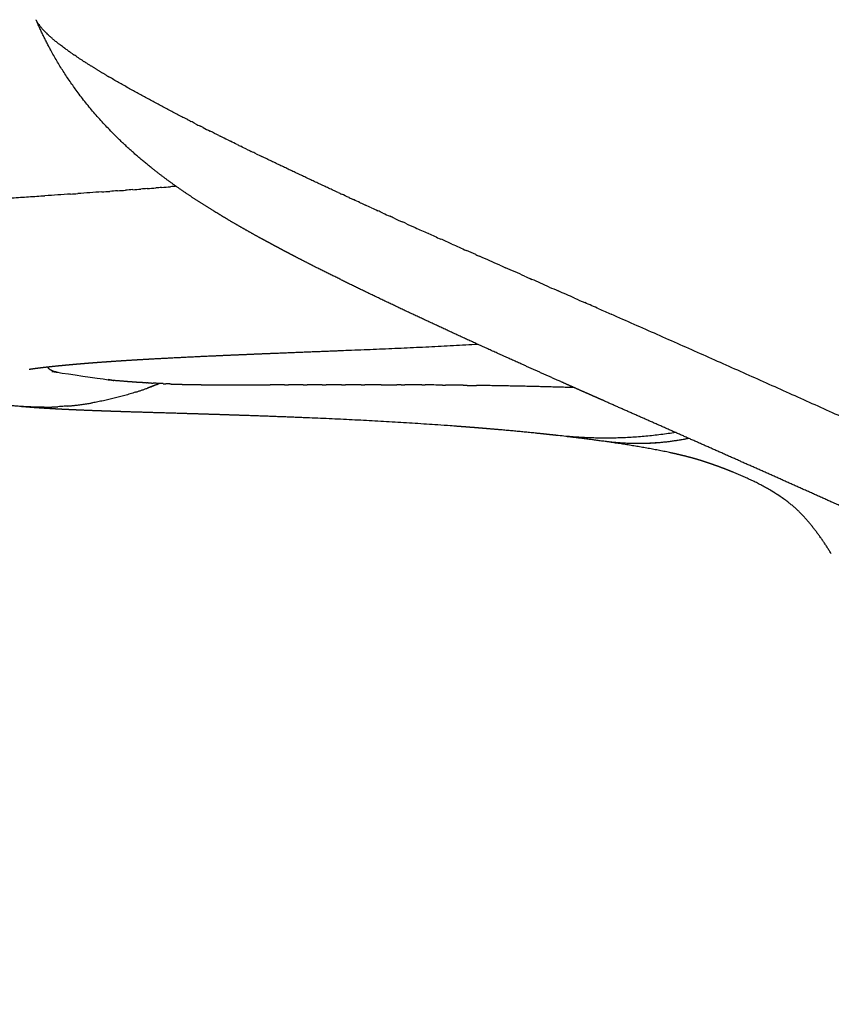
# Model space of a CAD drawing. Units: millimetres. Extents: x -2708 to 22752, y -60 to 16898.
# Drawn here: x 8723 to 8777, y 11689 to 11755 of the extents above; entities that cross this region are included whole.
import ezdxf

# ---------------------------------------------------------------- set-up
doc = ezdxf.new("R2010")
doc.units = ezdxf.units.MM
doc.layers.add('DiKom', color=7, linetype='Continuous')
doc.layers.add('Make2D$可见线$普通线', color=18, linetype='Continuous')
doc.dimstyles.new('Qitele', dxfattribs={"dimscale": 85, "dimtxt": 4, "dimasz": 5, "dimexe": 4, "dimexo": 0, "dimgap": 3, "dimtad": 1, "dimdec": 0, "dimrnd": 10, "dimzin": 1, "dimtxsty": 'Standard', "dimblk": 'OBLIQUE', "dimcen": 5, "dimdle": 4, "dimclrd": 256, "dimclre": 256, "dimclrt": 256, "dimadec": 0, "dimazin": 0, "dimtfac": 1, "dimtdec": 0, "dimtmove": 0, "dimatfit": 3, "dimldrblk": 'OBLIQUE', "dimfxl": 6, "dimfxlon": 1, "dimlwd": 40, "dimlwe": 30, "dimarcsym": 0})

# ---------------------------------------------------------------- blocks, each defined once
blk = doc.blocks.new('_Oblique')
at = {"color": 0, "linetype": 'ByBlock', "lineweight": -2}
blk.add_line((-0.5, -0.5), (0.5, 0.5), dxfattribs=at)
blk = doc.blocks.new('*D7')
at = {"layer": 'Defpoints', "color": 0, "transparency": 16777216}
for p in [(15704.98303179949, 14968.77374800251), (4338.411265905583, 6427.461039456659), (15704.98303179949, 6150.415357966142)]:
    blk.add_point(p, dxfattribs=at)
at = {"layer": 'DiKom', "lineweight": 30, "transparency": 16777216}
for p, q in [((4338.411265905584, 14458.77374800251), (4338.411265905584, 15308.77374800251)), ((15704.98303179949, 14458.77374800251), (15704.98303179949, 15308.77374800251))]:
    blk.add_line(p, q, dxfattribs=at)
at = {"layer": 'DiKom', "lineweight": 40, "transparency": 16777216}
blk.add_line((3998.411265905584, 14968.77374800251), (16044.98303179949, 14968.77374800251), dxfattribs=at)
at = {"layer": 'DiKom', "lineweight": 40, "transparency": 16777216, "xscale": 425, "yscale": 425, "zscale": 425, "rotation": 180}
blk.add_blockref('_Oblique', (4338.411265905584, 14968.77374800251), dxfattribs=at)
at = {"layer": 'DiKom', "lineweight": 40, "transparency": 16777216, "xscale": 425, "yscale": 425, "zscale": 425}
blk.add_blockref('_Oblique', (15704.98303179949, 14968.77374800251), dxfattribs=at)
at = {"layer": 'DiKom', "transparency": 16777216, "insert": (10046.11425468896, 15414.69871192747), "char_height": 365.5, "attachment_point": 5}
blk.add_mtext('11370', dxfattribs=at)
blk = doc.blocks.new('*D8')
at = {"layer": 'Defpoints', "color": 0, "transparency": 16777216}
for p in [(17658.40678571567, 15933.60707058634), (2877.864500516662, 8129.787699560929), (17658.40678571567, 5203.349675192543)]:
    blk.add_point(p, dxfattribs=at)
at = {"layer": 'DiKom', "lineweight": 30, "transparency": 16777216}
for p, q in [((2877.864500516662, 15423.60707058634), (2877.864500516662, 16273.60707058634)), ((17658.40678571567, 15423.60707058634), (17658.40678571567, 16273.60707058634))]:
    blk.add_line(p, q, dxfattribs=at)
at = {"layer": 'DiKom', "lineweight": 40, "transparency": 16777216}
blk.add_line((2537.864500516662, 15933.60707058634), (17998.40678571567, 15933.60707058634), dxfattribs=at)
at = {"layer": 'DiKom', "lineweight": 40, "transparency": 16777216, "xscale": 425, "yscale": 425, "zscale": 425, "rotation": 180}
blk.add_blockref('_Oblique', (2877.864500516662, 15933.60707058634), dxfattribs=at)
at = {"layer": 'DiKom', "lineweight": 40, "transparency": 16777216, "xscale": 425, "yscale": 425, "zscale": 425}
blk.add_blockref('_Oblique', (17658.40678571567, 15933.60707058634), dxfattribs=at)
at = {"layer": 'DiKom', "transparency": 16777216, "insert": (9954.800450099749, 16379.53203451131), "char_height": 365.5, "attachment_point": 5}
blk.add_mtext('14780', dxfattribs=at)
blk = doc.blocks.new('*D9')
at = {"layer": 'Defpoints', "color": 0, "transparency": 16777216}
for p in [(1204.655209844626, 14562.20342189523), (12446.02962375697, 14562.20342189523), (9075.613912891113, 750.3243191753038)]:
    blk.add_point(p, dxfattribs=at)
at = {"layer": 'DiKom', "lineweight": 40, "transparency": 16777216}
blk.add_line((1204.655209844629, 410.3243191753025), (1204.655209844626, 14902.20342189523), dxfattribs=at)
at = {"layer": 'DiKom', "lineweight": 30, "transparency": 16777216}
for p, q in [((1714.655209844627, 14562.20342189523), (864.655209844627, 14562.20342189523)), ((1714.655209844628, 750.3243191753025), (864.6552098446283, 750.3243191753024))]:
    blk.add_line(p, q, dxfattribs=at)
at = {"layer": 'DiKom', "lineweight": 40, "transparency": 16777216, "xscale": 425, "yscale": 425, "zscale": 425}
for p, rotation in [((1204.655209844626, 14562.20342189523), 90), ((1204.655209844629, 750.3243191753024), 270)]:
    blk.add_blockref('_Oblique', p, dxfattribs=dict(at, rotation=rotation))
at = {"layer": 'DiKom', "transparency": 16777216, "insert": (758.7302459196655, 7862.159288420196), "char_height": 365.5, "attachment_point": 5, "rotation": 90}
blk.add_mtext('13810', dxfattribs=at)
blk = doc.blocks.new('*D10')
at = {"layer": 'Defpoints', "color": 0, "transparency": 16777216}
for p in [(11886.04127203506, 12825.93052445107), (2173.22800527688, 2927.558297960397), (9014.495292589116, 2927.558297960398)]:
    blk.add_point(p, dxfattribs=at)
at = {"layer": 'DiKom', "lineweight": 40, "transparency": 16777216}
blk.add_line((2173.228005276877, 13165.93052445106), (2173.22800527688, 2587.558297960397), dxfattribs=at)
at = {"layer": 'DiKom', "lineweight": 30, "transparency": 16777216}
for p, q in [((2683.228005276878, 12825.93052445106), (1833.228005276878, 12825.93052445106)), ((2683.22800527688, 2927.558297960397), (1833.22800527688, 2927.558297960397))]:
    blk.add_line(p, q, dxfattribs=at)
at = {"layer": 'DiKom', "lineweight": 40, "transparency": 16777216, "xscale": 425, "yscale": 425, "zscale": 425}
for p, rotation in [((2173.228005276877, 12825.93052445106), 90), ((2173.22800527688, 2927.558297960397), 270)]:
    blk.add_blockref('_Oblique', p, dxfattribs=dict(at, rotation=rotation))
at = {"layer": 'DiKom', "transparency": 16777216, "insert": (1727.303041351916, 7876.744411205727), "char_height": 365.5, "attachment_point": 5, "rotation": 90}
blk.add_mtext('9900', dxfattribs=at)

msp = doc.modelspace()

# ---------------------------------------------------------------- linework, layer by layer
at = {"layer": 'Make2D$可见线$普通线', "color": 0}
for points, weights, degree in [([(8724.168977766167, 11754.30634024769), (8724.083881503946, 11754.43263903317), (8724.023191256158, 11754.57231526908)], [1, 0.9958164016243364, 1], 2), ([(8728.69098426371, 11750.88017184998), (8728.137257810493, 11751.20857250569), (8727.59227101547, 11751.55128137474)], [1, 0.9999152154225655, 1], 2), ([(8734.06956966949, 11747.94251336664), (8731.414575152405, 11749.29136193692), (8728.84170494457, 11750.79093762517)], [1, 0.99958463159567, 1], 2), ([(8744.00846010873, 11743.13289495025), (8741.477146479854, 11744.30308098864), (8738.96477578966, 11745.51340225473)], [1, 0.9999683404272898, 1], 2), ([(8715.94870525421, 11742.33264819865), (8720.278228054667, 11742.64572214104), (8724.610110502312, 11742.92424939785)], [1, 0.9999920457198975, 1], 2), ([(8786.35139062615, 11724.18292906159), (8774.24697160958, 11729.71945596466), (8762.063447346125, 11735.07966364709)], [1, 0.9999736506034219, 1], 2), ([(8724.909087760898, 11731.45265265352), (8724.830625318209, 11731.49659615108), (8724.825031383763, 11731.58635189622)], [1, 0.8780566209260503, 1], 2), ([(8730.604447876074, 11729.92386218688), (8731.39972174706, 11730.18126330027), (8732.17117915675, 11730.50308518902)], [1, 0.9991557275735675, 1], 2), ([(8731.057474732064, 11730.57269663225), (8731.163692054208, 11730.56557559351), (8731.271226935161, 11730.55851382795), (8731.380077491936, 11730.55151287647)], [0.999999992408223, 0.9999999924066151, 0.9999999924049809, 0.9999999924033196], 3), ([(8732.157657000105, 11730.49744720982), (8731.779254904672, 11730.33986348036), (8731.394771247637, 11730.19776106978)], [1, 0.9997941585658232, 1], 2), ([(8731.42938706129, 11730.54835134526), (8731.541636385271, 11730.54117687451), (8731.655276060104, 11730.53406739654), (8731.770305318772, 11730.52702500396)], [0.9999999924025665, 0.9999999924008509, 0.9999999923991065, 0.9999999923973322], 3), ([(8732.430894212332, 11730.4895145155), (8732.488877072159, 11730.48668661286), (8732.547362391866, 11730.48396334847), (8732.606337955178, 11730.48134055314)], [0.9999999981471529, 0.9999999981467494, 0.9999999981463412, 0.9999999981459284], 3), ([(8740.457824310884, 11730.41494152711), (8740.546446318287, 11730.41521425423), (8740.63527459366, 11730.41548407169), (8740.724306251359, 11730.41575025944)], [0.999999998079157, 0.999999998078263, 0.9999999980773595, 0.9999999980764466], 3), ([(8741.689440575647, 11730.41843970053), (8741.777632252939, 11730.4186648417), (8741.866007438788, 11730.4188840786), (8741.954563458581, 11730.41909674382)], [0.9999999980662722, 0.999999998065318, 0.9999999980643555, 0.9999999980633845], 3), ([(8742.94540115536, 11730.42115461276), (8743.032509784636, 11730.42130473343), (8743.119779045053, 11730.42144635652), (8743.207206500083, 11730.42157887402)], [0.999999998052265, 0.9999999980512657, 0.9999999980502591, 0.9999999980492451], 3), ([(8744.224037634485, 11730.42266994149), (8744.309424882013, 11730.42272137991), (8744.394950315604, 11730.42276218901), (8744.480611755018, 11730.42279182475)], [0.9999999980372175, 0.9999999980361884, 0.999999998035153, 0.9999999980341115], 3), ([(8745.52368162651, 11730.42256936451), (8745.606723455829, 11730.42250295447), (8745.689882094826, 11730.42242420477), (8745.773155711315, 11730.42233259045)], [0.9999999980212128, 0.9999999980201693, 0.9999999980191204, 0.9999999980180664], 3), ([(8746.842690667952, 11730.42042284019), (8747.184946427573, 11730.41956678809), (8747.528972236643, 11730.41846137162), (8747.874645128264, 11730.41707135793)], [0.9999999980043341, 0.9999999979998792, 0.9999999979953457, 0.99999999799074], 3), ([(8748.17946999005, 11730.4157728445), (8748.255957274567, 11730.41542858621), (8748.33252315197, 11730.41507004574), (8748.409166292273, 11730.41469680098)], [0.9999999979866658, 0.9999999979856404, 0.9999999979846113, 0.9999999979835784], 3), ([(8749.532436620168, 11730.40816117311), (8749.604691775181, 11730.40766970544), (8749.677008686587, 11730.40716362094), (8749.749386270822, 11730.40664257574)], [0.9999999979682768, 0.9999999979672831, 0.9999999979662869, 0.9999999979652885], 3), ([(8750.900000514783, 11730.39709454604), (8750.967371770399, 11730.3964590264), (8751.03478892392, 11730.3958089833), (8751.10225122323, 11730.39514415134)], [0.9999999979493102, 0.9999999979483695, 0.9999999979474266, 0.9999999979464816], 3), ([(8752.280457113593, 11730.38203238896), (8752.56941281863, 11730.37843832076), (8752.859105808864, 11730.37454907396), (8753.149478275984, 11730.37034424829)], [0.9999999979298407, 0.9999999979257275, 0.9999999979215815, 0.9999999979174065], 3), ([(8759.618750715294, 11730.22547799834), (8756.384789339863, 11730.32803703918), (8753.149486227601, 11730.37091251502)], [1, 0.9999574458440764, 1], 2), ([(8730.604433799817, 11729.92390564993), (8729.203022359725, 11729.47019262877), (8727.751258145116, 11729.22081300831)], [1, 0.997445387427421, 1], 2), ([(8724.556234477175, 11728.93359848812), (8723.4619633822, 11728.92452069647), (8722.373151208187, 11729.03406377165)], [1, 0.998527039111536, 1], 2), ([(8726.097240509189, 11729.00690159139), (8726.928701916331, 11729.07942813749), (8727.751275253278, 11729.22071252029)], [1, 0.9991370954846043, 1], 2), ([(8724.556234433083, 11728.93359726719), (8725.006753796406, 11728.93739015904), (8725.456632591406, 11728.96170378826)], [1, 0.9997403922890004, 1], 2), ([(8766.321977378117, 11727.2553994256), (8762.396332788543, 11726.62250234329), (8758.444820294637, 11727.06611610648)], [1, 0.9907905028727844, 1], 2), ([(8761.491314401806, 11726.6845180717), (8760.300336639717, 11726.85050445376), (8759.105972976962, 11726.99005713177)], [1, 0.9999386033108183, 1], 2), ([(8767.197923398664, 11726.86715381538), (8764.36032544417, 11726.2850824467), (8761.491632911668, 11726.68679426321)], [1, 0.9854618507088201, 1], 2), ([(8764.308307876883, 11726.54279848317), (8765.753879620359, 11726.5908858573), (8767.1712705752, 11726.87897081389)], [1, 0.9965048099722698, 1], 2)]:
    msp.add_rational_spline(points, weights, degree=degree, dxfattribs=at)
for points, weights, knots in [([(8841.211861161384, 11690.49972523813), (8841.17532882678, 11690.52801468721), (8841.128371631363, 11690.56373083152), (8840.97933387084, 11690.67416153377), (8840.861842760612, 11690.75902670437), (8840.713083719209, 11690.86264908807), (8840.288391718379, 11691.15603730196), (8839.85718124696, 11691.43975806075), (8839.41967232876, 11691.7136665968), (8839.135878999165, 11691.89264157316), (8838.817777856442, 11692.08944352845), (8838.464334156524, 11692.30384941915), (8838.109131431425, 11692.51932236907), (8837.72031352509, 11692.75133430391), (8837.295117194226, 11693.00091523555), (8837.222955577017, 11693.04327252401), (8837.150747583219, 11693.08555079384), (8837.078496619244, 11693.12775549553), (8836.139423456407, 11693.67475444895), (8835.195475730085, 11694.21329780858), (8834.246729574035, 11694.74334213842), (8833.950941581992, 11694.90900823813), (8833.645753688339, 11695.07919151574), (8833.014269237756, 11695.42990096614), (8832.68794305042, 11695.61043385598), (8832.352122958691, 11695.79555879877), (8832.01421082257, 11695.98183700667), (8831.671053961429, 11696.17037758354), (8831.322276403662, 11696.36106675976), (8830.973276989447, 11696.55187723284), (8830.616827581674, 11696.7457696716), (8830.250454405163, 11696.94401625058), (8829.514042760755, 11697.34249271827), (8828.732075579857, 11697.76150755837), (8827.930030437361, 11698.1870914146), (8827.126492573792, 11698.61346734345), (8826.292504969897, 11699.05197645005), (8825.431614200628, 11699.50057558596), (8823.626656422028, 11700.44032998538), (8821.815652404679, 11701.36837920978), (8819.998678055796, 11702.28468436053), (8818.035388195363, 11703.27505411781), (8816.066788797005, 11704.25482742883), (8814.092937052279, 11705.22397582929), (8812.00822523718, 11706.24741500432), (8809.918864584572, 11707.2613297741), (8807.824898608247, 11708.26569902245), (8805.648568520643, 11709.30983852215), (8803.468331049196, 11710.34579436737), (8801.2842169668, 11711.37355193616), (8796.777547767371, 11713.49224777511), (8792.258435423442, 11715.5842714256), (8787.727037789562, 11717.64954981236), (8785.441135088171, 11718.69230812237), (8783.152897294523, 11719.72993226099), (8780.862335940023, 11720.76241699919), (8778.574793028281, 11721.79364143777), (8776.294226808823, 11722.81589949062), (8774.035978316417, 11723.82445980889), (8772.90525164739, 11724.3294556289), (8771.780263175737, 11724.83093338058), (8770.663238886846, 11725.32800439462), (8769.546063490663, 11725.82514265075), (8768.436485977698, 11726.31795160655), (8767.337139954208, 11726.80542562554), (8766.2334307633, 11727.29483436818), (8765.139966386589, 11727.77903889567), (8764.057697122276, 11728.25817376922), (8762.969961276613, 11728.73972877041), (8761.895799089718, 11729.21504299056), (8760.831837187186, 11729.68691438194), (8759.760617691034, 11730.16200454533), (8758.703455506533, 11730.63197792484), (8757.661750275685, 11731.09753673024), (8757.399916622308, 11731.21455540238), (8757.139209888963, 11731.33124813388), (8756.879594127604, 11731.44765043598), (8756.620151032752, 11731.56397532067), (8756.36194516912, 11731.67993954038), (8756.105025736688, 11731.79552607057), (8755.597060584681, 11732.02405720586), (8755.089388392778, 11732.25323971664), (8754.582046362571, 11732.48315093301), (8752.654185451422, 11733.35555360389), (8750.732417277803, 11734.24129690748), (8748.816834156445, 11735.1403382959), (8747.069631936189, 11735.95931717915), (8745.331636772898, 11736.79765769592), (8743.603063214556, 11737.65525635673), (8742.795660413438, 11738.05657705484), (8741.9917077485, 11738.46476536744), (8741.191263633053, 11738.87979163653), (8740.79839580317, 11739.08373702902), (8740.413076164681, 11739.28621550474), (8740.033611231833, 11739.48830898494), (8739.653924570172, 11739.69052055231), (8739.279274485627, 11739.89278697015), (8738.908806285996, 11740.09602150452), (8738.5550980876, 11740.29006169764), (8738.20177498489, 11740.48688329415), (8737.848197551051, 11740.68743948409), (8737.477028604902, 11740.89797393154), (8737.106082701706, 11741.11232366049), (8736.733817469823, 11741.33234069063), (8736.015162996031, 11741.75582603149), (8735.306199098239, 11742.19534199052), (8734.607283300807, 11742.65066692362), (8733.847870249083, 11743.14521861021), (8733.105584432487, 11743.66512371724), (8732.381271937556, 11744.20978963644), (8731.969955272143, 11744.51978889481), (8731.566044275314, 11744.83937745233), (8731.169762459424, 11745.16837845817), (8730.706787169838, 11745.552505877), (8730.255956468769, 11745.95081690074), (8729.817704700501, 11746.36292778422), (8729.499209096059, 11746.6626496749), (8728.889975690981, 11747.2638751577), (8727.739316503139, 11748.51585949124), (8725.938841151365, 11750.79558586885), (8724.711747105117, 11752.96936971227), (8724.06396994328, 11754.47468879719)], [1, 1, 1, 1, 1, 1, 0.9998299177078089, 0.9998299177078079, 1, 1, 1, 1, 1, 1, 1, 1, 1, 1, 0.9999731151309036, 0.9999731151309014, 1, 1, 1, 1, 1, 1, 1, 1, 1, 1, 1, 1, 1, 1, 1, 1, 1, 1, 0.9999860285222919, 0.9999860285222901, 1, 0.9999903160283832, 0.9999903160283824, 1, 0.9999930578780518, 0.999993057878052, 1, 0.9999952951815663, 0.9999952951815652, 1, 0.9999883565251149, 0.9999883565251141, 1, 0.9999983201909579, 0.9999983201909576, 1, 1, 1, 1, 1, 1, 1, 1, 1, 1, 1, 1, 1, 1, 1, 1, 1, 1, 1, 1, 1, 1, 1, 1, 1, 1, 1, 1, 0.9999839878886634, 0.9999839878886634, 1, 0.9999588514471239, 0.999958851447124, 1, 0.9999757807912161, 0.9999757807912153, 1, 1, 1, 1, 1, 1, 1, 1, 1, 1, 1, 1, 1, 0.9998319028835463, 0.9998319028835452, 1, 0.9996200535664643, 0.9996200535664646, 1, 0.9998155432431427, 0.9998155432431419, 1, 0.9996788563264791, 0.9996788563264793, 1, 1, 1, 1, 1, 1, 1], [676.9388903376088, 676.9388903376088, 676.9388903376088, 676.9388903376088, 680.0309135848534, 680.0309135848534, 684.7666718685764, 684.7666718685764, 684.7666718685764, 686.315074786353, 686.315074786353, 686.315074786353, 691.0590817920298, 691.0590817920298, 691.0590817920298, 695.8228370114093, 695.8228370114093, 695.8228370114093, 696.0738608120638, 696.0738608120638, 696.0738608120638, 699.3341231581805, 699.3341231581805, 699.3341231581805, 701.7798341299049, 701.7798341299049, 704.2429299808887, 704.2429299808887, 704.2429299808887, 706.7177783043699, 706.7177783043699, 706.7177783043699, 709.2003820741382, 709.2003820741382, 709.2003820741382, 714.2143816310581, 714.2143816310581, 714.2143816310581, 719.2145590408371, 719.2145590408371, 719.2145590408371, 725.3193585886058, 725.3193585886058, 725.3193585886058, 731.9161481533755, 731.9161481533755, 731.9161481533755, 738.8832654119635, 738.8832654119635, 738.8832654119635, 746.1247785678091, 746.1247785678091, 746.1247785678091, 761.064251626232, 761.064251626232, 761.064251626232, 768.6017690585821, 768.6017690585821, 768.6017690585821, 778.6953056293943, 778.6953056293943, 778.6953056293943, 783.7481557465475, 783.7481557465475, 783.7481557465475, 788.8025488258116, 788.8025488258116, 788.8025488258116, 793.8712280338204, 793.8712280338204, 793.8712280338204, 798.9653272672388, 798.9653272672388, 798.9653272672388, 804.09753325705, 804.09753325705, 804.09753325705, 805.3850878449166, 805.3850878449166, 805.3850878449166, 806.6722511833611, 806.6722511833611, 806.6722511833611, 808.3432675941309, 808.3432675941309, 808.3432675941309, 814.6914139167313, 814.6914139167313, 814.6914139167313, 820.4801615490062, 820.4801615490062, 820.4801615490062, 823.1850536116597, 823.1850536116597, 823.1850536116597, 825.8448817459962, 825.8448817459962, 825.8448817459962, 828.506654750776, 828.506654750776, 828.506654750776, 831.0779798039032, 831.0779798039032, 831.0779798039032, 833.849893316811, 833.849893316811, 833.849893316811, 836.352129134835, 836.352129134835, 836.352129134835, 839.0703633797426, 839.0703633797426, 839.0703633797426, 840.6153837831903, 840.6153837831903, 840.6153837831903, 842.419837685781, 842.419837685781, 842.419837685781, 843.7318966862108, 844.9868618523938, 847.5197042368882, 852.4354350045704, 852.4354350045704, 852.4354350045704, 852.4354350045704]), ([(8753.257737526757, 11733.08534434669), (8750.307672916213, 11732.91768860141), (8747.356110101755, 11732.77888439566), (8744.403331243768, 11732.66894499869), (8743.654837608716, 11732.63886688915), (8742.906229458808, 11732.60925595294), (8742.1603429315, 11732.57972431944), (8741.416793037104, 11732.55028519946), (8740.675986328963, 11732.52092019715), (8739.94090866833, 11732.49124578328), (8738.480826704093, 11732.43230360777), (8737.024271384304, 11732.37143845937), (8735.632211559947, 11732.30826600208), (8734.93783415026, 11732.27675476493), (8734.254192141976, 11732.24444078945), (8733.589003771194, 11732.21130513693), (8732.92729453191, 11732.17834279364), (8732.280063386192, 11732.14433713396), (8731.65487533083, 11732.10941340537), (8731.031764915417, 11732.07460573617), (8730.4279256843, 11732.03878073496), (8729.853772999253, 11732.00229280698), (8729.567611536244, 11731.98410698442), (8729.28820849779, 11731.96571955098), (8729.017104314888, 11731.9472030716), (8728.747344425297, 11731.92877840779), (8728.484425278206, 11731.91011357878), (8728.22905282554, 11731.89128141103), (8727.721121946364, 11731.85382459286), (8727.242775097926, 11731.81558968555), (8726.796183542989, 11731.77720727647), (8726.572523391558, 11731.75798475572), (8726.356316604128, 11731.73869386888), (8726.148364463923, 11731.71948478349), (8726.0443360496, 11731.70987540563), (8725.942318980888, 11731.70028178156), (8725.842409510282, 11731.69072357614), (8725.742452278006, 11731.68116080142), (8725.6445129637, 11731.67162505266), (8725.549040637547, 11731.66217014972), (8724.989462430705, 11731.60829411133), (8724.430945653134, 11731.54434564587), (8723.87367159396, 11731.47034551041), (8723.702993391416, 11731.44666893407), (8723.591786057543, 11731.42858465169), (8723.565226588267, 11731.42404076171)], [1, 0.9999681343512623, 0.9999681343512626, 1, 1, 1, 1, 1, 1, 1, 1, 1, 1, 1, 1, 1, 1, 1, 1, 1, 1, 1, 1, 1, 1, 1, 1, 1, 1, 1, 1, 1, 1, 1, 1, 1, 1, 1, 1, 1, 0.9998918032147734, 0.9998918032147736, 1, 1, 1, 1], [0, 0, 0, 0, 8.864333190789846, 8.864333190789846, 8.864333190789846, 13.95850119451684, 13.95850119451684, 13.95850119451684, 19.03974057407839, 19.03974057407839, 19.03974057407839, 29.1655723474111, 29.1655723474111, 29.1655723474111, 34.20229585186476, 34.20229585186476, 34.20229585186476, 39.21699354407508, 39.21699354407508, 39.21699354407508, 44.21025675717533, 44.21025675717533, 44.21025675717533, 46.69736064738271, 46.69736064738271, 46.69736064738271, 49.17840727632955, 49.17840727632955, 49.17840727632955, 54.13159377301217, 54.13159377301217, 54.13159377301217, 56.60754023466325, 56.60754023466325, 56.60754023466325, 57.8458094486277, 57.8458094486277, 57.8458094486277, 59.08440854578893, 59.08440854578893, 59.08440854578893, 60.77081473275128, 60.77081473275128, 60.77081473275128, 65.7498251986557, 65.7498251986557, 65.7498251986557, 65.7498251986557]), ([(8724.909091881811, 11731.45265637389), (8725.073402425114, 11731.35123409255), (8725.252471461965, 11731.27899342646), (8725.441162993462, 11731.23800635851), (8726.074693532239, 11731.06527610469), (8727.185580282996, 11730.90236103408), (8728.748157194874, 11730.75551070334), (8729.498155538196, 11730.68606778982), (8730.248995054368, 11730.62640327636), (8731.000548259093, 11730.57652729333)], [1, 0.9904394435678128, 0.9904394435678122, 1, 0.9999999999865411, 0.9999999999694096, 0.999999999946532, 0.9999434036060358, 0.9999434036060362, 0.999999999946532], [0, 0, 0, 0, 0.5764955853098914, 0.5764955853098914, 0.5764955853098914, 0.5923084066744295, 0.5923084066744295, 0.5923084066744295, 2.851863566986527, 2.851863566986527, 2.851863566986527, 2.851863566986527]), ([(8732.872281427728, 11730.47030686106), (8733.172495783976, 11730.45870878706), (8733.484366243618, 11730.44943857709), (8733.80646265528, 11730.44199627998), (8734.128558973258, 11730.43455398504), (8734.460881848863, 11730.42895352269), (8734.802086814554, 11730.42465293567), (8734.9726892974, 11730.42250264215), (8735.145512742907, 11730.42067819513), (8735.320393163915, 11730.41912194202), (8735.495273584922, 11730.41756568892), (8735.672228523588, 11730.41628520583), (8735.851039420944, 11730.41519807197), (8736.566283010368, 11730.41084953652), (8737.310877090873, 11730.40945298324), (8738.080582226641, 11730.40981909301), (8738.465434794532, 11730.41000214789), (8738.856741134281, 11730.41062570864), (8739.253224643151, 11730.41153484943), (8739.340937184097, 11730.41173597519), (8739.428910904462, 11730.41195364559), (8739.517136485083, 11730.41218423465)], [0.999999998144058, 0.9999999981419362, 0.9999999981396951, 0.9999999981373282, 0.9999999981349614, 0.9999999981324641, 0.9999999981298492, 0.9999999981285417, 0.9999999981272047, 0.9999999981258383, 0.9999999981244718, 0.9999999981230645, 0.999999998121666, 0.9999999981160719, 0.9999999981096699, 0.9999999981025403, 0.9999999980989756, 0.9999999980952272, 0.9999999980913121, 0.999999998090446, 0.9999999980895689, 0.9999999980886836], [1.025445501760186, 1.025445501760186, 1.025445501760186, 1.025445501760186, 1.057076317620968, 1.057076317620968, 1.057076317620968, 1.088707124281485, 1.088707124281485, 1.088707124281485, 1.104522527611743, 1.104522527611743, 1.104522527611743, 1.120337930942001, 1.120337930942001, 1.120337930942001, 1.183599544263035, 1.183599544263035, 1.183599544263035, 1.215230350923552, 1.215230350923552, 1.215230350923552, 1.222227914156893, 1.222227914156893, 1.222227914156893, 1.222227914156893]), ([(8758.444786990483, 11727.06586330077), (8758.009134220352, 11727.11466607838), (8757.568987174178, 11727.16176092365), (8757.125631344927, 11727.20712726772), (8756.30691884068, 11727.29063504253), (8755.48761866799, 11727.36816529526), (8754.667774468893, 11727.43971389608), (8754.250346938541, 11727.47627025612), (8753.830410137598, 11727.51167497719), (8753.40848443759, 11727.54602729727), (8752.984475277262, 11727.5805492484), (8752.559595646992, 11727.61395655954), (8752.134919349992, 11727.64620001256), (8748.72275686721, 11727.89858344207), (8745.306806077264, 11728.09308384088), (8741.888048821886, 11728.22964530404), (8741.034571357159, 11728.26521696047), (8740.185727760108, 11728.29814607851), (8739.34399899887, 11728.32899783236), (8738.499440975502, 11728.3599532867), (8737.662149367156, 11728.3888022726), (8736.834335697247, 11728.41607152913), (8735.166932665947, 11728.47099794873), (8733.547575101067, 11728.51925879374), (8731.972548048929, 11728.5654970556), (8731.573855925832, 11728.57720150904), (8731.17455815128, 11728.58894698755), (8730.775173355709, 11728.6010976039), (8730.375385337175, 11728.61326048764), (8729.978253885347, 11728.62568935479), (8729.583879550453, 11728.63856853646), (8728.792197749659, 11728.66442268782), (8728.011834634133, 11728.69206612625), (8727.2430970446, 11728.72316871143), (8727.048682919107, 11728.73103457097), (8726.852716876136, 11728.73922502466), (8726.654938400068, 11728.74787940826), (8726.456432160267, 11728.75656563732), (8726.257110571198, 11728.76566703172), (8726.056900234587, 11728.77529096436), (8725.652194742564, 11728.79474479706), (8725.243135523095, 11728.81634393752), (8724.828492028595, 11728.84124064436), (8724.407944282735, 11728.86649186397), (8723.975166524586, 11728.89555551773), (8723.537166592185, 11728.9296054054), (8723.360914134202, 11728.94330718011), (8723.183041590673, 11728.95787218822), (8723.0033160905, 11728.97345984049)], [1, 1, 1, 1, 0.9999822441767532, 0.9999822441767536, 1, 1, 1, 1, 1, 1, 1, 0.9999041904900985, 0.9999041904900984, 1, 1, 1, 1, 1, 1, 1, 1, 1, 1, 1, 1, 1, 1, 1, 1, 1, 1, 1, 1, 1, 1, 1, 1, 1, 1, 1, 1, 1, 1, 1, 1, 1, 1], [7.031222380931179, 7.031222380931179, 7.031222380931179, 7.031222380931179, 9.929717628390675, 9.929717628390675, 9.929717628390675, 12.39857671487003, 12.39857671487003, 12.39857671487003, 15.03985711837694, 15.03985711837694, 15.03985711837694, 17.68798667787064, 17.68798667787064, 17.68798667787064, 27.95194582165388, 27.95194582165388, 27.95194582165388, 33.31326609385158, 33.31326609385158, 33.31326609385158, 38.69019128109701, 38.69019128109701, 38.69019128109701, 49.49459072504224, 49.49459072504224, 49.49459072504224, 52.21854107783031, 52.21854107783031, 52.21854107783031, 54.95451106049435, 54.95451106049435, 54.95451106049435, 60.44341243130903, 60.44341243130903, 60.44341243130903, 61.82476859319473, 61.82476859319473, 61.82476859319473, 63.21400816013156, 63.21400816013156, 63.21400816013156, 66.01876854058605, 66.01876854058605, 66.01876854058605, 68.87007597262658, 68.87007597262658, 68.87007597262658, 70.0113953033228, 70.0113953033228, 70.0113953033228, 70.0113953033228]), ([(8776.621993959387, 11719.22626626021), (8776.148969030488, 11720.0117312725), (8775.615025835868, 11720.75712548619), (8775.02354107512, 11721.4577349685), (8774.750415422895, 11721.77138324747), (8774.456156219487, 11722.06529545546), (8774.142185894554, 11722.33805084015), (8773.978243889767, 11722.48041692789), (8773.809366718982, 11722.61689251202), (8773.635765917614, 11722.74730664331), (8773.545402933916, 11722.81527369506), (8773.451516022178, 11722.88340741966), (8773.353356909385, 11722.95196296525), (8773.255620431344, 11723.02022333744), (8773.157482602415, 11723.08626332901), (8773.053920141756, 11723.15325305114), (8772.505906350634, 11723.50215040412), (8771.936716720054, 11723.81531432704), (8771.348678043301, 11724.09146463542), (8770.960148747152, 11724.27631748489), (8770.566572871307, 11724.45016690213), (8770.168261966319, 11724.61287526976), (8769.954570385598, 11724.70040462597), (8769.732413679623, 11724.78801055299), (8769.501912853433, 11724.87532984606), (8769.270914068024, 11724.96283777814), (8769.033346431534, 11725.04939773172), (8768.790931822383, 11725.1341258037), (8768.549644987841, 11725.21845969907), (8768.307568708711, 11725.29957999915), (8768.06555448589, 11725.37700040082), (8768.0355172298, 11725.38660932547), (8768.005518627397, 11725.39614881107), (8767.975560322593, 11725.40561801639), (8767.960595740384, 11725.41034801372), (8767.94564121915, 11725.41506046976), (8767.930696934563, 11725.41975528941), (8767.915828973331, 11725.42442613173), (8767.9061391024, 11725.42745715785), (8767.89711582665, 11725.43026912502), (8767.85759167913, 11725.44258622671), (8767.816121877418, 11725.4552932777), (8767.772823068706, 11725.46832508123), (8767.686070787924, 11725.49443523789), (8767.592072294196, 11725.52181584908), (8767.491737914723, 11725.55001496627), (8767.359957630979, 11725.58705199867), (8767.217643939744, 11725.62539163678), (8767.066440270675, 11725.66429807437), (8766.987396977973, 11725.68463681982), (8766.904783620455, 11725.70542749906), (8766.818574312987, 11725.72660403869), (8766.696462355583, 11725.75659974078), (8766.566981310636, 11725.78738253108), (8766.428642248182, 11725.81919564158), (8766.29048420368, 11725.85096712433), (8766.146749737964, 11725.88299970288), (8765.99792130437, 11725.91512864732), (8765.322217047345, 11726.05927196386), (8764.643583814104, 11726.18892717364), (8763.962332214287, 11726.30403493365), (8763.2320171592, 11726.42793304551), (8762.500088917528, 11726.54191493366), (8761.766682125453, 11726.64595963143)], [1, 0.9978919732625604, 0.9978919732625603, 1, 0.998388688528787, 0.9983886885287877, 1, 0.9995824669198634, 0.9995824669198634, 1, 1, 1, 1, 1, 1, 1, 0.9986373649072953, 0.998637364907295, 1, 0.9997361368077231, 0.9997361368077231, 1, 1, 1, 1, 1, 1, 1, 1, 1, 1, 1, 1, 1, 1, 1, 1, 1, 1, 1, 1, 1, 1, 1, 1, 1, 1, 1, 1, 1, 1, 1, 1, 1, 1, 1, 1, 1, 0.9998474337353953, 0.9998474337353946, 1, 0.9999386842396756, 0.9999386842396757, 1], [0, 0, 0, 0, 2.747801969482307, 2.747801969482307, 2.747801969482307, 3.994496301873862, 3.994496301873862, 3.994496301873862, 4.645747852428994, 4.645747852428994, 4.645747852428994, 7.618983736616279, 7.618983736616279, 7.618983736616279, 10.58634419505226, 10.58634419505226, 10.58634419505226, 12.53397335968841, 12.53397335968841, 12.53397335968841, 13.8245897478691, 13.8245897478691, 13.8245897478691, 16.79506397393081, 16.79506397393081, 16.79506397393081, 19.76234150853227, 19.76234150853227, 19.76234150853227, 22.71827976217955, 22.71827976217955, 22.71827976217955, 23.08646302369199, 23.08646302369199, 23.08646302369199, 23.27041994668225, 23.27041994668225, 23.27041994668225, 23.4518141851453, 23.4518141851453, 23.4518141851453, 24.17383477466628, 24.17383477466628, 24.17383477466628, 25.62012634874455, 25.62012634874455, 25.62012634874455, 27.5173113022543, 27.5173113022543, 27.5173113022543, 28.52195800124039, 28.52195800124039, 28.52195800124039, 29.97924842710685, 29.97924842710685, 29.97924842710685, 31.44380376227622, 31.44380376227622, 31.44380376227622, 33.51636893148285, 33.51636893148285, 33.51636893148285, 35.73855132539956, 35.73855132539956, 35.73855132539956, 35.73855132539956])]:
    msp.add_rational_spline(points, weights, degree=3, knots=knots, dxfattribs=at)
for points in [[(8724.168542988176, 11754.30605082685), (8724.193904642438, 11754.26777826273), (8724.2215332833, 11754.22862437093), (8724.25146003568, 11754.1885828702)], [(8724.295599159042, 11754.13151029064), (8724.280471996957, 11754.15080522307), (8724.26585950995, 11754.16990384896), (8724.251758418133, 11754.18880683057)], [(8724.295354080226, 11754.13131753382), (8724.302832464135, 11754.12179418096), (8724.310436360422, 11754.1122224979), (8724.3181661626, 11754.10260240524)], [(8724.398956120509, 11754.00593514193), (8724.37071952474, 11754.03874089296), (8724.343868133932, 11754.07102162107), (8724.318387755033, 11754.10278019208)], [(8724.39880025154, 11754.00580049187), (8724.414506026384, 11753.98757239311), (8724.430639538361, 11753.96918063103), (8724.447203213771, 11753.95062471597)], [(8724.51642383264, 11753.87501264369), (8724.492611459005, 11753.90054961626), (8724.469582690785, 11753.92579141374), (8724.447331608098, 11753.95073923144)], [(8724.516323089178, 11753.87491847502), (8724.542116263663, 11753.8472717232), (8724.56882731471, 11753.81927594573), (8724.596463719761, 11753.79092963362)], [(8724.648193251385, 11753.73870191894), (8724.63063143722, 11753.75626807301), (8724.613416636334, 11753.77370429985), (8724.596547138106, 11753.79101094488)], [(8724.648114285068, 11753.73862295516), (8724.685889588683, 11753.70083996582), (8724.725268178881, 11753.6624510263), (8724.766266983526, 11753.62345272044)], [(8724.874887639511, 11753.5223929877), (8724.83752023353, 11753.55655109202), (8724.801345181331, 11753.59026672459), (8724.766351900951, 11753.62354202209)], [(8724.874811903894, 11753.52230978827), (8724.92690256078, 11753.47471706126), (8724.981186728313, 11753.42639507955), (8725.037713551283, 11753.37727274123)], [(8725.119953472196, 11753.3065929386), (8725.092058683673, 11753.33032582917), (8725.06465336823, 11753.35389542838), (8725.037738191051, 11753.37730148524)], [(8725.119948575099, 11753.30658708528), (8725.135246907914, 11753.29357605758), (8725.150699299411, 11753.28050831652), (8725.16630662077, 11753.26738260168)], [(8725.296725551103, 11753.15935140653), (8725.252167248764, 11753.19572417833), (8725.208693801178, 11753.23173516764), (8725.166307412248, 11753.26738354274)], [(8725.296715577322, 11753.15933935957), (8725.329443825482, 11753.13261312787), (8725.362782502125, 11753.10566700679), (8725.396733470407, 11753.07850038028)], [(8725.48567908557, 11753.00804756463), (8725.455607482072, 11753.03168921364), (8725.425969070275, 11753.05518645282), (8725.396764408622, 11753.07853907143)], [(8725.485620264444, 11753.00797311904), (8725.538247182558, 11752.96655969727), (8725.592261672224, 11752.92464667422), (8725.647670064733, 11752.88223195649)], [(8725.899998238325, 11752.69330173483), (8725.813081048938, 11752.75728408029), (8725.729011238844, 11752.82031791905), (8725.647798297869, 11752.88239966984)], [(8725.89972000006, 11752.69292433304), (8725.90621779114, 11752.68813172208), (8725.912732344164, 11752.68333310328), (8725.919263670687, 11752.67852847532)], [(8726.125295728154, 11752.52988572605), (8726.055047620612, 11752.58012086578), (8725.9864658593, 11752.62980112675), (8725.919554710665, 11752.67892489886)], [(8726.124860435622, 11752.52927825263), (8726.153513550787, 11752.50874272179), (8726.182460024269, 11752.48810259206), (8726.21170069046, 11752.46735776739)], [(8726.362638862105, 11752.36245887166), (8726.311701900195, 11752.39792212829), (8726.261554356039, 11752.43312261444), (8726.212197626694, 11752.4680598029)], [(8726.36203417847, 11752.36159202479), (8726.41549288154, 11752.32428804178), (8726.469875713665, 11752.28665624556), (8726.525187287116, 11752.24869610533)], [(8727.14660417517, 11751.83624028825), (8726.928811357298, 11751.97769678819), (8726.721886960426, 11752.11553968349), (8726.525903267117, 11752.24974169624)], [(8727.145554165749, 11751.83462500742), (8727.168721003152, 11751.81955740435), (8727.1920119344, 11751.80444908084), (8727.215427080737, 11751.78929988576)], [(8727.431795678625, 11751.65289476246), (8727.358913096425, 11751.69928790697), (8727.287147017589, 11751.74530997192), (8727.216499832299, 11751.79096005531)], [(8727.43066532159, 11751.65112004823), (8727.483549796161, 11751.61742456205), (8727.537030917141, 11751.58353114918), (8727.59110995529, 11751.54943822544)], [(8728.689691026462, 11750.87799548031), (8728.7395308204, 11750.84837233959), (8728.78976723351, 11750.81861454119), (8728.840398338754, 11750.78872336229)], [(8734.069191907794, 11747.94177688867), (8734.134356109047, 11747.908359165), (8734.19975410102, 11747.87487585165), (8734.265383156147, 11747.84132779253)], [(8734.56336506155, 11747.69007035519), (8734.463474047749, 11747.74093318903), (8734.364259144379, 11747.79157295794), (8734.265721570351, 11747.84198920191)], [(8734.563080943306, 11747.68951188865), (8734.67405104544, 11747.63305308634), (8734.785656624736, 11747.5764165535), (8734.897884902064, 11747.519606244)], [(8735.068428047598, 11747.43390989613), (8735.011448189092, 11747.46269797397), (8734.95467810439, 11747.49141687245), (8734.89811800512, 11747.52006651168)], [(8735.068216838365, 11747.43349171296), (8735.22558956052, 11747.35402801566), (8735.384176448191, 11747.27422372326), (8735.543951842541, 11747.19408727403)], [(8736.112220922281, 11746.91048796862), (8735.920688101149, 11747.00584338001), (8735.731317416416, 11747.1004863844), (8735.544115934099, 11747.1944143152)], [(8736.112087977192, 11746.91022090733), (8736.142432728346, 11746.89511596019), (8736.172817855637, 11746.87999978088), (8736.203243192096, 11746.8648724243)], [(8736.71287227505, 11746.61255128574), (8736.541758333056, 11746.69712068593), (8736.371922614693, 11746.78131538413), (8736.20337294486, 11746.86513333827)], [(8736.71277032129, 11746.61234495556), (8736.766849971362, 11746.58562643514), (8736.82105021477, 11746.55887453696), (8736.875370153444, 11746.5320895564)], [(8737.324211681262, 11746.31148149332), (8737.173677767365, 11746.38535720014), (8737.02409232319, 11746.45895464777), (8736.875460404975, 11746.53227251669)], [(8737.32415878959, 11746.31137353782), (8737.402516472634, 11746.27293649939), (8737.481112386376, 11746.2344338789), (8737.5599439293, 11746.19586653191)], [(8737.946161978398, 11746.00729870964), (8737.816759548601, 11746.07037371632), (8737.68802963286, 11746.13325126301), (8737.559975283337, 11746.19593055321)], [(8737.946167624686, 11746.00731022616), (8738.049250709446, 11745.95708951207), (8738.152721959355, 11745.90676255456), (8738.256575722364, 11745.8563312124)], [(8738.57864584947, 11745.70002312884), (8738.47082838224, 11745.75223322546), (8738.363459231958, 11745.80431158155), (8738.256540078306, 11745.85625775875)], [(8738.578712127797, 11745.70015992885), (8738.70687202028, 11745.63812969091), (8738.835597017911, 11745.57594572933), (8738.96487673535, 11745.51361145945)], [(8730.42149185174, 11743.32612484316), (8730.260300202484, 11743.31408618301), (8730.098629181026, 11743.30210585208), (8729.936514031666, 11743.29018029597)], [(8730.421600697067, 11743.32466542351), (8730.599502673183, 11743.33792295432), (8730.776483135065, 11743.35125799145), (8730.95249469507, 11743.36468055885)], [(8731.375499436399, 11743.39829693199), (8731.234718970052, 11743.38748433317), (8731.09366710861, 11743.37673462978), (8730.952392026782, 11743.36603642244)], [(8731.375579386673, 11743.39726562742), (8731.567389137956, 11743.41218841463), (8731.757981048693, 11743.42722681102), (8731.947292098761, 11743.44239414729)], [(8732.321258838594, 11743.47237999879), (8732.1968862082, 11743.46242286295), (8732.07221087486, 11743.45253629952), (8731.947267115378, 11743.44271219773)], [(8732.321236363307, 11743.47266326549), (8732.52204493052, 11743.48908827922), (8732.721337986164, 11743.50567114979), (8732.919038226028, 11743.52242822945)], [(8733.255476001214, 11743.54915351337), (8733.143683395974, 11743.53970491038), (8733.031567413433, 11743.53033195011), (8732.919154023024, 11743.52102848752)], [(8733.255298493765, 11743.55123485555), (8733.263362136073, 11743.5519331385), (8733.271423003942, 11743.55263173252), (8733.279481091973, 11743.55333063874)], [(8726.306377145898, 11743.03485636489), (8725.742691125983, 11742.99661197025), (8725.176887813941, 11742.95869521408), (8724.610328958937, 11742.9209687627)], [(8726.306247964283, 11743.03677127334), (8726.465263360034, 11743.04741225623), (8726.623883247958, 11743.0580607317), (8726.782076996664, 11743.06872119929)], [(8728.381290934994, 11743.17821868373), (8727.851306819532, 11743.14081936783), (8727.317876590925, 11743.10387113106), (8726.782177201749, 11743.06725527668)], [(8728.381300077162, 11743.17808358214), (8728.55541244593, 11743.19020154787), (8728.728860102026, 11743.20235515466), (8728.901602994505, 11743.21455287454)], [(8729.406690228105, 11743.25150692992), (8729.23873114027, 11743.23933971962), (8729.070341341838, 11743.22722654273), (8728.901559365535, 11743.21516351319)], [(8729.406762451152, 11743.25050358358), (8729.584191130547, 11743.26323370226), (8729.76082189176, 11743.27602002667), (8729.936610248973, 11743.28887196699)], [(8744.008589731515, 11743.13317499125), (8744.07967915434, 11743.10026222055), (8744.150885277239, 11743.06731943825), (8744.222207202547, 11743.03434697596)], [(8744.732271026078, 11742.79869092338), (8744.561403270476, 11742.87739537033), (8744.391340547823, 11742.95586136805), (8744.222087339222, 11743.03408774714)], [(8744.732367382894, 11742.79890016028), (8744.82567380603, 11742.75591068366), (8744.919171836198, 11742.71287250505), (8745.01285950889, 11742.66978635017)], [(8745.465843133104, 11742.46159565882), (8745.31420710191, 11742.53111367517), (8745.163183612342, 11742.60045008571), (8745.012775674273, 11742.669604105)], [(8745.465907737525, 11742.46173651679), (8745.58120127629, 11742.40886762373), (8745.69677362399, 11742.3559287464), (8745.812621189383, 11742.30292121151)], [(8746.2090993264, 11742.1216292508), (8746.076469254243, 11742.18215717913), (8745.94429214728, 11742.24255068342), (8745.812569942602, 11742.30280925814)], [(8746.209137183818, 11742.12171223258), (8746.346126731674, 11742.0591837281), (8746.48349136673, 11741.99656233014), (8746.621225245457, 11741.93385019748)], [(8746.96197700937, 11741.77880520347), (8746.848060636505, 11741.83056342017), (8746.734467416289, 11741.88222564283), (8746.621198530207, 11741.93379156311)], [(8746.961997283724, 11741.77884999338), (8747.120331110156, 11741.70690485157), (8747.279145828928, 11741.63484243529), (8747.43843405036, 11741.56266569549)], [(8747.706045158731, 11741.44153291476), (8747.616686183625, 11741.4819451772), (8747.52748089761, 11741.52232011808), (8747.438430579045, 11741.56265804385)], [(8747.706032614704, 11741.44150524309), (8747.89140669223, 11741.35763831876), (8748.077412276005, 11741.27361979975), (8748.26403783371, 11741.18945429132)], [(8748.457301472576, 11741.10251195025), (8748.392820378576, 11741.13154987281), (8748.328415992364, 11741.16056828864), (8748.264088780881, 11741.18956730969)], [(8749.980668717792, 11740.41908449681), (8749.966904260087, 11740.42523798441), (8749.953143014223, 11740.43139057611), (8749.939384984507, 11740.43754227295)], [(8749.980591494867, 11740.41891173023), (8750.247880812123, 11740.2993588857), (8750.516131092329, 11740.17960121648), (8750.785209304755, 11740.05967138426)], [(8751.530732556275, 11739.72821042466), (8751.281287972772, 11739.83908285014), (8751.032812513295, 11739.94965856991), (8750.785330532424, 11740.05994342222)], [(8751.530605228138, 11739.7279238264), (8751.850342553153, 11739.58581679293), (8752.1710655504, 11739.44351122777), (8752.492554496159, 11739.30106107743)], [(8753.10616190308, 11739.02957045647), (8752.901052778427, 11739.12034236365), (8752.696545335813, 11739.21091186642), (8752.492652492961, 11739.30128206138)], [(8753.106098624077, 11739.02942743258), (8753.188075028651, 11738.99316257695), (8753.270091936502, 11738.9568905879), (8753.35214573465, 11738.9206123525)], [(8754.70562511438, 11738.32284556339), (8754.251733217665, 11738.52312647518), (8753.800544413272, 11738.72240674752), (8753.352192684499, 11738.92071849872)], [(8754.705673346267, 11738.32295481435), (8754.83037380621, 11738.26795295987), (8754.955153750328, 11738.21292970408), (8755.080009011624, 11738.1578844595)], [(8756.327790918935, 11737.60771655092), (8755.909705017257, 11737.79190096892), (8755.493720185157, 11737.97522777585), (8755.079936951093, 11738.15772107026)], [(8756.327915674643, 11737.60799973246), (8756.491025085488, 11737.53615148829), (8756.654238627714, 11737.46426267901), (8756.817547111583, 11737.39233200904)], [(8757.971327952357, 11736.88386426597), (8757.58502610019, 11737.05399068968), (8757.20036440248, 11737.22337703978), (8756.817419217754, 11737.39204162087)], [(8757.971434915089, 11736.88410710999), (8758.168275995355, 11736.79740637127), (8758.365222211898, 11736.71065500121), (8758.562257687605, 11736.62385566186)], [(8759.634904846185, 11736.15096955726), (8759.27601342785, 11736.30916813228), (8758.918413184321, 11736.46672061412), (8758.562163243376, 11736.62364117682)], [(8759.634995458633, 11736.1511751353), (8759.860475475332, 11736.05179309612), (8760.08603445915, 11735.95235471538), (8760.311648714458, 11735.85286396603)], [(8761.252571887642, 11735.4375581595), (8760.93822205902, 11735.57626250037), (8760.624537604672, 11735.71462850033), (8760.31155271783, 11735.85264632065)], [(8761.252635316458, 11735.43770185647), (8761.522812343188, 11735.31844336283), (8761.793070554631, 11735.19910286264), (8762.063449974783, 11735.07966957339)], [(8731.057463436577, 11730.57252761806), (8731.038446275707, 11730.5737972676), (8731.019470374522, 11730.57506879244), (8731.000535764135, 11730.57634218687)], [(8731.429382019182, 11730.54827222642), (8731.412916116475, 11730.54932126572), (8731.396479351257, 11730.55037166187), (8731.380071742096, 11730.55142341145)], [(8732.872253990034, 11730.46962224901), (8732.78263887376, 11730.47323685219), (8732.693986811471, 11730.47704288594), (8732.60632500572, 11730.48104937473)], [(8740.457824382785, 11730.41491025646), (8740.141861142925, 11730.41386691212), (8739.828133173884, 11730.41267581495), (8739.517138267911, 11730.41150210808)], [(8741.689440531714, 11730.4184518228), (8741.36534412246, 11730.41761594401), (8741.043588886809, 11730.41670366918), (8740.724306252261, 11730.41574995582)], [(8742.945401044606, 11730.4212131353), (8742.6128688951, 11730.42062545808), (8742.282544807647, 11730.41991467289), (8741.954563410924, 11730.41911658869)], [(8744.2240375549, 11730.42278397486), (8743.882972801424, 11730.42256516217), (8743.543982943767, 11730.42217457443), (8743.207206393738, 11730.42164902685)], [(8745.523681738807, 11730.42271867094), (8745.174003995242, 11730.42299436042), (8744.826266393866, 11730.42304729451), (8744.48061171225, 11730.42291544965)], [(8746.842691041194, 11730.42056925947), (8746.484327624232, 11730.42147083683), (8746.127766654841, 11730.4220959966), (8745.773155877934, 11730.42248403647)], [(8748.179470499279, 11730.41588522451), (8748.077733594502, 11730.41634675498), (8747.976124212772, 11730.41678270042), (8747.87464561763, 11730.41719392886)], [(8749.532436979396, 11730.40821317181), (8749.156446896799, 11730.410788238), (8748.781970274416, 11730.41296982944), (8748.40916679689, 11730.41480041954)], [(8750.90000053629, 11730.39709664922), (8750.515047328445, 11730.40073565756), (8750.13145374546, 11730.40391684525), (8749.749386573167, 11730.40668457453)], [(8752.2804594771, 11730.38222672542), (8751.886381099132, 11730.38699989425), (8751.493589320264, 11730.39128466784), (8751.102251242672, 11730.39514361095)]]:
    msp.add_open_spline(points, degree=3, dxfattribs=at)
for points, knots in [([(8748.457237976327, 11741.10237099575), (8748.669971547628, 11741.00653507334), (8748.88350230796, 11740.91051099566), (8749.377077607904, 11740.68894261156), (8749.6583636898, 11740.56306362627), (8749.939311225113, 11740.43737731284)], [3.304550212577571, 3.304550212577571, 3.304550212577571, 3.304550212577571, 3.305308636793372, 3.305308636793372, 3.306296917554687, 3.306296917554687, 3.306296917554687, 3.306296917554687]), ([(8732.430888573013, 11730.48940373861), (8732.343269994555, 11730.49374829164), (8732.256690576469, 11730.49830563584), (8732.171178769393, 11730.50308520976), (8732.035785926593, 11730.51097171683), (8731.902157992663, 11730.51894424235), (8731.770303857978, 11730.52700115356)], [14.54966142887925, 14.54966142887925, 14.54966142887925, 14.54966142887925, 14.55906133555232, 14.55906133555232, 14.55906133555232, 14.56003789805232, 14.56003789805232, 14.56003789805232, 14.56003789805232]), ([(8726.097238383503, 11729.00692761383), (8725.95942737296, 11728.99493346827), (8725.821662239308, 11728.98440457209), (8725.608163519777, 11728.97036198036), (8725.532376581468, 11728.96582091774), (8725.456631598194, 11728.96172233381)], [2.195435099593547, 2.195435099593547, 2.195435099593547, 2.195435099593547, 2.208490524025875, 2.208490524025875, 2.215680609823187, 2.215680609823187, 2.215680609823187, 2.215680609823187])]:
    msp.add_open_spline(points, degree=3, knots=knots, dxfattribs=at)

# ---------------------------------------------------------------- dimensions: what is measured, and where the dimension line sits
at = {"layer": 'DiKom'}
for base, p1, p2, picture, middle in [((17658.40678571567, 15933.60707058634), (2877.864500516662, 8129.787699560929), (17658.40678571567, 5203.349675192543), '*D8', (9954.800450099749, 15933.60707058634)), ((15704.98303179949, 14968.77374800251), (4338.411265905583, 6427.461039456659), (15704.98303179949, 6150.415357966142), '*D7', (10046.11425468896, 14968.77374800251))]:
    dim = msp.add_linear_dim(base=base, p1=p1, p2=p2, dimstyle='Qitele', override={"dimtxt": 4.3}, dxfattribs=at)
    dim.commit()
    dim.dimension.update_dxf_attribs({"geometry": picture, "text_midpoint": middle, "dimtype": 160})
dim = msp.add_linear_dim(base=(1204.655209844626, 14562.20342189523), p1=(9075.613912891109, 750.3243191753036), p2=(12446.02962375697, 14562.20342189523), angle=90, dimstyle='Qitele', override={"dimtxt": 4.3}, dxfattribs=at)
dim.commit()
dim.dimension.update_dxf_attribs({"geometry": '*D9', "text_midpoint": (1204.65520984463, 7862.159288420196), "dimtype": 160})
dim = msp.add_linear_dim(base=(2173.22800527688, 2927.558297960397), p1=(11886.04127203506, 12825.93052445106), p2=(9014.495292589112, 2927.558297960397), angle=90, dimstyle='Qitele', override={"dimtxt": 4.3}, dxfattribs=at)
dim.commit()
dim.dimension.update_dxf_attribs({"geometry": '*D10', "text_midpoint": (1727.303041351916, 7876.744411205727)})

doc.saveas('drawing.dxf')
